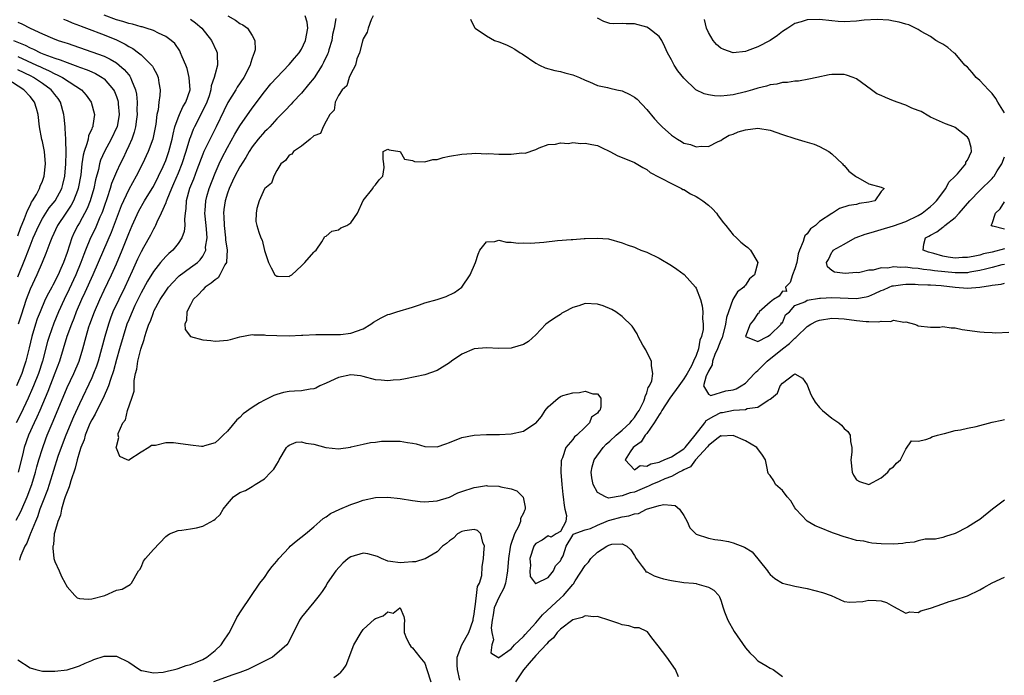
# Model space of a CAD drawing. Units: inches. Extents: x 2538000 to 2541000, y 1560000 to 1562817.
# Drawn here: x 2538233 to 2538393, y 1560774 to 1560880 of the extents above; entities that cross this region are included whole.
import ezdxf

# ---------------------------------------------------------------- set-up
doc = ezdxf.new("R2010")
doc.units = ezdxf.units.IN
doc.header["$MEASUREMENT"] = 0
doc.layers.add('LD25381560_2ft', color=124, linetype='Continuous')

msp = doc.modelspace()

# ---------------------------------------------------------------- linework, layer by layer
at = {"layer": 'LD25381560_2ft'}
for points, elevation in [([(2538233, 1560879.94), (2538233.67, 1560879.67), (2538235.03, 1560878.97), (2538237, 1560878.07), (2538238.62, 1560877.38), (2538239.57, 1560877), (2538240.66, 1560876.66), (2538241, 1560876.52), (2538245, 1560875.16), (2538247, 1560874.43), (2538247.97, 1560873.97), (2538249, 1560873.34), (2538249.46, 1560873), (2538250.29, 1560872.29), (2538251, 1560871.4), (2538251.19, 1560871.19), (2538251.31, 1560871), (2538251.45, 1560870.55), (2538252.11, 1560869), (2538252.27, 1560868.27), (2538252.36, 1560867), (2538252.34, 1560865.66), (2538252.35, 1560865), (2538252.24, 1560864.24), (2538252.11, 1560863), (2538251.89, 1560862.11), (2538251.49, 1560861), (2538251, 1560859.89), (2538250.58, 1560859), (2538250.08, 1560857.92), (2538249.62, 1560857), (2538249, 1560855.67), (2538248.22, 1560853.78), (2538247.99, 1560853), (2538247.49, 1560851.49), (2538247, 1560850.09), (2538246.73, 1560849.27), (2538246.63, 1560849), (2538246.33, 1560848.33), (2538245.79, 1560847), (2538245.55, 1560846.45), (2538244.82, 1560845), (2538243.99, 1560843), (2538243.71, 1560842.29), (2538243.26, 1560841), (2538242.43, 1560839), (2538241.33, 1560836.67), (2538240.51, 1560835), (2538239.61, 1560833), (2538238.84, 1560831.16), (2538238.08, 1560829), (2538237.83, 1560828.17), (2538237.02, 1560825), (2538236.36, 1560823), (2538235.56, 1560821), (2538235.4, 1560820.6), (2538234.7, 1560819), (2538233.51, 1560816.49), (2538232.73, 1560815)], 7832), ([(2538232.75, 1560799.25), (2538233.48, 1560800.52), (2538233.69, 1560801), (2538234.55, 1560803), (2538235.28, 1560805), (2538235.9, 1560807), (2538236.12, 1560807.88), (2538236.44, 1560809), (2538237, 1560810.85), (2538237.57, 1560812.43), (2538237.79, 1560813), (2538238.74, 1560815.26), (2538241, 1560820.74), (2538242.09, 1560823), (2538242.97, 1560825), (2538243.57, 1560827), (2538244.08, 1560829), (2538244.55, 1560830.55), (2538244.7, 1560831), (2538245.44, 1560833), (2538246.31, 1560835), (2538247, 1560836.49), (2538248.21, 1560839), (2538249, 1560840.8), (2538249.92, 1560843), (2538251, 1560845.7), (2538251.56, 1560847), (2538252.63, 1560849.37), (2538253.55, 1560851), (2538254.81, 1560853), (2538255, 1560853.33), (2538255.84, 1560855), (2538256.58, 1560856.58), (2538257, 1560857.55), (2538257.52, 1560859), (2538258.06, 1560861), (2538258.2, 1560861.8), (2538258.5, 1560863), (2538259, 1560864.47), (2538259.21, 1560865), (2538259.77, 1560866.23), (2538260.27, 1560867), (2538260.94, 1560869), (2538260.83, 1560871), (2538260.46, 1560872.46), (2538260.27, 1560873), (2538259.67, 1560874.32), (2538259.42, 1560875), (2538259.29, 1560875.29), (2538258.47, 1560876.47), (2538257.9, 1560877), (2538257, 1560877.65), (2538255.85, 1560878.15), (2538255, 1560878.58), (2538253.81, 1560879), (2538253.17, 1560879.17), (2538253, 1560879.2), (2538251.61, 1560879.61), (2538251, 1560879.72), (2538250.04, 1560880.04), (2538249, 1560880.33), (2538247, 1560881.06)], 7828), ([(2538240.43, 1560880.43), (2538241, 1560880.22), (2538241.84, 1560879.84), (2538243, 1560879.42), (2538243.3, 1560879.3), (2538244.16, 1560879), (2538247, 1560877.9), (2538249, 1560877.06), (2538250.4, 1560876.4), (2538251, 1560875.99), (2538251.67, 1560875.67), (2538252.58, 1560875), (2538253, 1560874.65), (2538254.72, 1560873), (2538254.84, 1560872.84), (2538255, 1560872.48), (2538255.54, 1560871.54), (2538255.76, 1560871), (2538255.86, 1560870.14), (2538256.08, 1560869), (2538256.04, 1560868.04), (2538255.87, 1560867), (2538255.75, 1560865.75), (2538255.57, 1560865), (2538255.41, 1560863.41), (2538254.93, 1560861), (2538254.16, 1560859), (2538253.23, 1560857), (2538252.23, 1560855), (2538251, 1560852.84), (2538250.14, 1560851), (2538249.8, 1560850.2), (2538248.15, 1560845.84), (2538246.89, 1560843), (2538246.05, 1560841), (2538245.17, 1560839), (2538243.88, 1560836.12), (2538243.36, 1560835), (2538242.5, 1560833), (2538242.09, 1560831.91), (2538241.7, 1560831), (2538240.97, 1560829), (2538239.78, 1560825), (2538239.03, 1560823.03), (2538237.89, 1560820.11), (2538236.58, 1560817), (2538236.1, 1560815.9), (2538235.66, 1560815), (2538234.76, 1560813), (2538234.07, 1560811), (2538233.79, 1560809.79), (2538233.08, 1560807)], 7830), ([(2538261, 1560880.43), (2538261.82, 1560879.82), (2538262.84, 1560879), (2538264.45, 1560877), (2538265.25, 1560875.25), (2538265.36, 1560875), (2538265.33, 1560874.67), (2538265.39, 1560873), (2538265, 1560871.6), (2538264.88, 1560871), (2538264.39, 1560869.61), (2538264.33, 1560869), (2538264.02, 1560868.02), (2538263.66, 1560867), (2538262.81, 1560865.19), (2538261.68, 1560863), (2538261.46, 1560862.54), (2538261, 1560861.36), (2538260.88, 1560861), (2538260.28, 1560859), (2538259.61, 1560857), (2538259, 1560855.45), (2538258.28, 1560853.72), (2538257.95, 1560853), (2538257.17, 1560851.17), (2538257.11, 1560851), (2538257.09, 1560850.91), (2538257, 1560850.69), (2538256.26, 1560849), (2538255.54, 1560847.54), (2538255.33, 1560847), (2538255.23, 1560846.78), (2538255, 1560846.41), (2538254.55, 1560845.45), (2538253.42, 1560843.42), (2538253, 1560842.7), (2538252.45, 1560841.55), (2538251.57, 1560839.57), (2538250.38, 1560837), (2538249.4, 1560835), (2538248.45, 1560833), (2538248.05, 1560831.95), (2538247.7, 1560831), (2538247.12, 1560829), (2538246.61, 1560827), (2538246.05, 1560825), (2538245.79, 1560824.21), (2538245.31, 1560823), (2538245, 1560822.29), (2538243, 1560818.07), (2538242.04, 1560815.96), (2538240.79, 1560813), (2538240.03, 1560811), (2538239.53, 1560809.53), (2538238.11, 1560805), (2538237.83, 1560804.17), (2538237, 1560802.07), (2538236.6, 1560801), (2538236.21, 1560799.79), (2538235.86, 1560799), (2538235.07, 1560797.07), (2538235.04, 1560796.96), (2538234.48, 1560795.52), (2538234.18, 1560795), (2538233.51, 1560793.51), (2538233.34, 1560793), (2538233.28, 1560792.72)], 7826), ([(2538267.08, 1560881), (2538268.29, 1560880.29), (2538269, 1560879.74), (2538269.52, 1560879.52), (2538270.26, 1560879), (2538271, 1560877.79), (2538271.45, 1560877), (2538271.48, 1560875.48), (2538271.33, 1560875), (2538271, 1560874.11), (2538270.74, 1560873.26), (2538270.7, 1560873), (2538269.66, 1560871), (2538268.61, 1560869.4), (2538268.38, 1560869), (2538267.07, 1560866.92), (2538266.4, 1560865.6), (2538265.17, 1560863), (2538263.2, 1560859), (2538263, 1560858.55), (2538262.03, 1560856.03), (2538261.48, 1560854.52), (2538260.87, 1560853), (2538260.33, 1560851), (2538260.27, 1560849.73), (2538260.14, 1560849), (2538260.04, 1560848.04), (2538260.1, 1560847), (2538259.98, 1560846.01), (2538259.64, 1560845), (2538259, 1560844.06), (2538258.14, 1560843), (2538257.53, 1560842.47), (2538257, 1560841.94), (2538256.18, 1560841), (2538255, 1560839.56), (2538254.03, 1560837.97), (2538253, 1560836.07), (2538252, 1560834), (2538251.54, 1560833), (2538251.39, 1560832.61), (2538251, 1560831.7), (2538250.72, 1560831), (2538250.08, 1560829), (2538249.5, 1560827), (2538249, 1560825.28), (2538248.54, 1560823.46), (2538248.03, 1560822.03), (2538247.74, 1560821), (2538246.84, 1560819), (2538245.82, 1560817), (2538245.57, 1560816.43), (2538245, 1560815.47), (2538244.77, 1560815), (2538244.6, 1560814.6), (2538243.96, 1560813), (2538243.76, 1560812.24), (2538243.23, 1560811), (2538243, 1560810.3), (2538242.63, 1560809), (2538242.32, 1560807.68), (2538241.61, 1560805.61), (2538241.45, 1560805), (2538241.37, 1560804.63), (2538241, 1560803.84), (2538240.72, 1560803), (2538240.53, 1560802.53), (2538240.09, 1560801), (2538239.95, 1560800.05), (2538239.48, 1560799), (2538239, 1560797.32), (2538238.93, 1560797), (2538238.78, 1560795.22), (2538238.71, 1560795), (2538238.69, 1560794.69), (2538238.88, 1560793), (2538239, 1560792.55), (2538239.72, 1560791), (2538240.09, 1560790.09), (2538240.72, 1560789), (2538240.78, 1560788.78), (2538241, 1560788.4), (2538242.24, 1560787), (2538242.64, 1560786.64), (2538243, 1560786.51), (2538244.4, 1560786.4), (2538245, 1560786.46), (2538247.11, 1560787), (2538249, 1560787.88), (2538249.95, 1560788.05), (2538251.22, 1560788.78), (2538251.47, 1560789), (2538252.61, 1560791), (2538252.79, 1560791.21), (2538253, 1560791.6), (2538253.4, 1560792.6), (2538253.7, 1560793), (2538255, 1560794.46), (2538257, 1560796.58), (2538257.24, 1560796.76), (2538257.64, 1560797), (2538259, 1560797.58), (2538259.6, 1560797.6), (2538261, 1560797.84), (2538262.01, 1560798.01), (2538263, 1560798.25), (2538264.78, 1560799.22), (2538265, 1560799.38), (2538265.84, 1560800.16), (2538266.3, 1560801), (2538267, 1560801.86), (2538268.01, 1560803), (2538269, 1560803.7), (2538269.95, 1560804.05), (2538271, 1560804.71), (2538271.51, 1560805), (2538273, 1560805.91), (2538274.07, 1560807), (2538274.51, 1560807.49), (2538275, 1560808.32), (2538275.27, 1560808.73), (2538275.39, 1560809), (2538276.59, 1560811), (2538276.78, 1560811.22), (2538277, 1560811.38), (2538278.15, 1560811.85), (2538279, 1560811.95), (2538279.73, 1560811.73), (2538281, 1560811.55), (2538282.99, 1560810.99), (2538285, 1560810.78), (2538286.96, 1560811.04), (2538287.09, 1560811.09), (2538289, 1560811.57), (2538290.19, 1560811.81), (2538291, 1560811.88), (2538291.99, 1560812.01), (2538293, 1560812.03), (2538295, 1560812.03), (2538296.2, 1560811.8), (2538297, 1560811.7), (2538297.59, 1560811.59), (2538299, 1560811.17), (2538301, 1560811.11), (2538302.41, 1560811.59), (2538303, 1560811.81), (2538305, 1560812.62), (2538307, 1560813), (2538309, 1560813.09), (2538311.13, 1560813.13), (2538313, 1560813.24), (2538315, 1560813.67), (2538316.87, 1560814.87), (2538317, 1560814.94), (2538317.96, 1560816.04), (2538318.51, 1560817), (2538319, 1560817.58), (2538320.62, 1560819), (2538321, 1560819.26), (2538321.41, 1560819.41), (2538323, 1560819.89), (2538324.1, 1560819.9), (2538325, 1560820.12), (2538326.28, 1560819.72), (2538327, 1560819.71), (2538327.54, 1560819), (2538327.56, 1560817.56), (2538327.37, 1560817), (2538327.16, 1560816.84), (2538327, 1560816.57), (2538326.05, 1560815.95), (2538325.73, 1560815), (2538325, 1560814.32), (2538323.66, 1560813), (2538323.27, 1560812.73), (2538323, 1560812.32), (2538321.87, 1560811), (2538321.35, 1560809.35), (2538321.17, 1560809), (2538321.15, 1560808.85), (2538321.07, 1560807), (2538321.21, 1560805), (2538321.39, 1560803.39), (2538321.45, 1560803), (2538321.6, 1560801.6), (2538321.72, 1560801), (2538322, 1560800), (2538321.89, 1560799), (2538321, 1560797.38), (2538320.32, 1560797), (2538319.53, 1560796.47), (2538319, 1560796.68), (2538318.03, 1560795.97), (2538317, 1560795.44), (2538316.8, 1560795.2), (2538316.69, 1560795), (2538316.03, 1560793), (2538316.13, 1560791.87), (2538316.07, 1560791), (2538316.09, 1560790.09), (2538316.91, 1560789), (2538317, 1560788.92), (2538317.04, 1560788.96), (2538317.14, 1560789), (2538319, 1560789.93), (2538319.87, 1560791), (2538320.2, 1560791.8), (2538321, 1560792.64), (2538321.12, 1560792.88), (2538321.47, 1560793.47), (2538321.92, 1560795), (2538323, 1560796.81), (2538323.06, 1560796.94), (2538325, 1560797.64), (2538325.86, 1560797.86), (2538327, 1560798.43), (2538328.4, 1560799), (2538328.81, 1560799.19), (2538329, 1560799.21), (2538331, 1560799.79), (2538332.08, 1560799.92), (2538333, 1560800.27), (2538333.68, 1560800.32), (2538334.98, 1560801), (2538337, 1560801.61), (2538337.78, 1560801.78), (2538339, 1560801.68), (2538339.6, 1560801.6), (2538340.31, 1560801), (2538341, 1560799.98), (2538341.56, 1560799), (2538342.01, 1560798.01), (2538343, 1560796.98), (2538345, 1560796.29), (2538346.07, 1560796.07), (2538347, 1560796), (2538348.24, 1560795.75), (2538349, 1560795.58), (2538350.83, 1560794.83), (2538352.08, 1560794.08), (2538354.6, 1560791), (2538354.75, 1560790.75), (2538355, 1560790.41), (2538355.79, 1560789.79), (2538357, 1560789.02), (2538359, 1560788.54), (2538361, 1560788.15), (2538363.48, 1560787.48), (2538364.89, 1560787), (2538367, 1560786.04), (2538367.91, 1560785.91), (2538370.07, 1560786.07), (2538371, 1560786.26), (2538372.22, 1560786.22), (2538373, 1560786.14), (2538373.9, 1560785.9), (2538375, 1560785.26), (2538377, 1560784.14), (2538377.65, 1560784.35), (2538379, 1560784.27), (2538379.46, 1560784.54), (2538381, 1560784.98), (2538383, 1560785.69), (2538384.02, 1560786.02), (2538385, 1560786.29), (2538387, 1560786.97), (2538389, 1560787.92), (2538389.68, 1560788.32), (2538391, 1560789.05), (2538393, 1560789.99)], 7824), ([(2538393, 1560802.46), (2538391.05, 1560801), (2538389, 1560799.36), (2538388.48, 1560799), (2538387, 1560798.1), (2538385, 1560797.06), (2538383.43, 1560796.57), (2538383, 1560796.44), (2538381.83, 1560796.17), (2538380.15, 1560796.15), (2538379, 1560795.86), (2538378.36, 1560795.64), (2538377, 1560795.54), (2538376.54, 1560795.46), (2538375, 1560795.36), (2538373, 1560795.38), (2538371.49, 1560795.49), (2538371, 1560795.59), (2538370.19, 1560795.81), (2538369, 1560795.95), (2538367.62, 1560796.38), (2538367, 1560796.5), (2538365.62, 1560797), (2538365.15, 1560797.15), (2538363, 1560798.02), (2538362.33, 1560798.33), (2538361, 1560799.08), (2538359.18, 1560801), (2538359, 1560801.23), (2538358.37, 1560802.37), (2538357.8, 1560803), (2538357, 1560804.06), (2538355.89, 1560805), (2538355.59, 1560805.59), (2538355, 1560806.48), (2538354.76, 1560806.76), (2538354.66, 1560807), (2538354.59, 1560807.41), (2538354.25, 1560809), (2538353.77, 1560809.77), (2538352.86, 1560811), (2538351, 1560812.11), (2538349, 1560812.97), (2538347.13, 1560812.87), (2538347, 1560812.88), (2538346.6, 1560812.6), (2538345, 1560811.35), (2538344.87, 1560811.13), (2538342.89, 1560809), (2538342.11, 1560807.89), (2538341, 1560807.41), (2538340.76, 1560807.24), (2538340.25, 1560807), (2538339, 1560806.33), (2538337.92, 1560805.92), (2538337, 1560805.5), (2538335.85, 1560805), (2538335.28, 1560804.72), (2538335, 1560804.62), (2538333.86, 1560804.14), (2538333, 1560803.79), (2538332.34, 1560803.66), (2538331, 1560803.15), (2538328.82, 1560802.82), (2538328.31, 1560803), (2538327, 1560803.72), (2538326.3, 1560805), (2538326.09, 1560806.09), (2538325.99, 1560807), (2538326.15, 1560807.85), (2538326.47, 1560809), (2538327.91, 1560811), (2538328.43, 1560811.57), (2538329, 1560812.06), (2538330.04, 1560813), (2538331, 1560813.82), (2538332.3, 1560815), (2538332.59, 1560815.41), (2538333, 1560815.89), (2538333.43, 1560816.57), (2538333.75, 1560817), (2538334.53, 1560818.53), (2538334.72, 1560819), (2538334.74, 1560819.26), (2538335, 1560819.85), (2538335.25, 1560820.75), (2538335.47, 1560821), (2538335.82, 1560821.82), (2538336, 1560823), (2538335.77, 1560824.23), (2538335.76, 1560825), (2538335, 1560826.48), (2538334.84, 1560826.84), (2538334.38, 1560827.62), (2538333.61, 1560829), (2538333.43, 1560829.43), (2538332.66, 1560830.66), (2538331, 1560832.26), (2538329.97, 1560833), (2538329.36, 1560833.36), (2538327.96, 1560833.96), (2538327, 1560834.25), (2538325, 1560834.34), (2538323.97, 1560833.97), (2538323, 1560833.69), (2538321.67, 1560833), (2538321.24, 1560832.76), (2538321, 1560832.58), (2538320.02, 1560831.98), (2538319, 1560831.27), (2538318.66, 1560831), (2538317, 1560829.28), (2538315.83, 1560828.17), (2538315, 1560827.69), (2538313.16, 1560827.16), (2538313, 1560827.1), (2538311, 1560827.06), (2538309, 1560827.18), (2538307, 1560826.99), (2538305, 1560826.12), (2538303.36, 1560825), (2538303, 1560824.74), (2538301, 1560823.5), (2538299, 1560822.8), (2538295.86, 1560822.14), (2538295, 1560821.99), (2538293.9, 1560821.9), (2538293, 1560821.79), (2538291.92, 1560821.92), (2538291, 1560822), (2538289, 1560822.53), (2538288.6, 1560822.6), (2538287, 1560822.79), (2538285, 1560822.36), (2538283, 1560821.44), (2538281.99, 1560821), (2538281.37, 1560820.63), (2538281, 1560820.49), (2538280.44, 1560820.44), (2538279, 1560820.18), (2538277.88, 1560820.12), (2538277, 1560820.09), (2538276.1, 1560819.9), (2538275, 1560819.62), (2538274.56, 1560819.44), (2538273.66, 1560819), (2538273, 1560818.7), (2538272.22, 1560818.22), (2538271, 1560817.51), (2538269.55, 1560816.45), (2538269, 1560815.89), (2538268.51, 1560815.49), (2538267, 1560813.67), (2538266.34, 1560813), (2538265.66, 1560812.34), (2538265, 1560811.75), (2538263.3, 1560811.3), (2538263, 1560811.19), (2538262.81, 1560811.19), (2538261, 1560811.38), (2538259, 1560811.67), (2538258.25, 1560811.75), (2538257, 1560811.74), (2538255.33, 1560811.33), (2538254.67, 1560811.33), (2538254.26, 1560811), (2538253, 1560810.24), (2538251.04, 1560808.96), (2538251, 1560808.92), (2538250.73, 1560809), (2538249.56, 1560809.56), (2538249, 1560810.9), (2538248.99, 1560810.99), (2538249, 1560811.16), (2538249.38, 1560812.62), (2538249.28, 1560813), (2538249.3, 1560813.3), (2538250.05, 1560815), (2538250.5, 1560815.5), (2538250.81, 1560817), (2538251.52, 1560819), (2538251.88, 1560820.12), (2538251.86, 1560821), (2538251.89, 1560821.89), (2538252.12, 1560823), (2538252.32, 1560823.68), (2538252.5, 1560825), (2538252.97, 1560826.97), (2538253.51, 1560828.49), (2538253.61, 1560829), (2538253.88, 1560829.88), (2538254.28, 1560831), (2538254.51, 1560831.49), (2538255, 1560832.9), (2538255.09, 1560833.09), (2538256.12, 1560835), (2538257, 1560836.37), (2538257.47, 1560837), (2538258.19, 1560837.81), (2538259, 1560838.66), (2538259.18, 1560838.82), (2538261, 1560840.2), (2538262.13, 1560841), (2538262.6, 1560841.4), (2538263, 1560842), (2538263.49, 1560843), (2538263.47, 1560843.47), (2538263.7, 1560845), (2538263.63, 1560846.37), (2538263.56, 1560847), (2538263.37, 1560849), (2538263.41, 1560849.41), (2538263.48, 1560851), (2538263.69, 1560851.69), (2538264.04, 1560853), (2538265, 1560855.49), (2538265.65, 1560857), (2538266.09, 1560857.91), (2538267, 1560859.66), (2538268.19, 1560861.81), (2538269, 1560863.17), (2538271, 1560866.02), (2538273, 1560868.65), (2538274.07, 1560869.93), (2538275, 1560871), (2538277, 1560873.09), (2538277.9, 1560874.1), (2538278.65, 1560875), (2538279, 1560875.55), (2538279.69, 1560877), (2538280.04, 1560879), (2538279.95, 1560879.95), (2538279.61, 1560881)], 7822), ([(2538284.56, 1560880.56), (2538284.29, 1560879), (2538284.07, 1560877.93), (2538283.92, 1560877), (2538283.45, 1560875.45), (2538283.33, 1560875), (2538283.24, 1560874.76), (2538282.6, 1560873.4), (2538282.37, 1560873), (2538281.05, 1560870.95), (2538280.17, 1560869.83), (2538279, 1560868.43), (2538277.63, 1560867), (2538277.33, 1560866.67), (2538276.36, 1560865.64), (2538275, 1560864.26), (2538273.86, 1560863), (2538273.44, 1560862.56), (2538273, 1560862.15), (2538272.01, 1560861), (2538271, 1560859.73), (2538270.52, 1560859), (2538269.97, 1560858.03), (2538269, 1560856.48), (2538268.22, 1560855), (2538267.84, 1560854.16), (2538267.27, 1560853), (2538267, 1560852.25), (2538266.62, 1560851), (2538266.44, 1560849.56), (2538266.38, 1560849), (2538266.43, 1560848.43), (2538266.46, 1560847), (2538266.68, 1560845), (2538266.69, 1560844.69), (2538266.94, 1560843), (2538266.88, 1560841.12), (2538266.85, 1560841), (2538266.59, 1560840.59), (2538265.77, 1560839), (2538265.49, 1560838.51), (2538265, 1560838.17), (2538264.37, 1560837.63), (2538263.42, 1560837), (2538263, 1560836.56), (2538262.26, 1560835.74), (2538261.47, 1560835), (2538261, 1560834.11), (2538260.44, 1560833), (2538260.39, 1560831.61), (2538260.11, 1560831), (2538260.13, 1560830.13), (2538261.02, 1560829.02), (2538263, 1560828.46), (2538264.34, 1560828.34), (2538265, 1560828.26), (2538265.73, 1560828.27), (2538267, 1560828.42), (2538267.48, 1560828.52), (2538269.03, 1560828.97), (2538271, 1560829.31), (2538271.28, 1560829.28), (2538273, 1560829.28), (2538273.24, 1560829.24), (2538275, 1560829.14), (2538277, 1560829.09), (2538279, 1560829.19), (2538279.23, 1560829.23), (2538281.34, 1560829.34), (2538283, 1560829.35), (2538283.32, 1560829.32), (2538285.33, 1560829.33), (2538287, 1560829.52), (2538289, 1560830.23), (2538290.26, 1560831), (2538290.67, 1560831.33), (2538291.95, 1560832.05), (2538293, 1560832.54), (2538293.36, 1560832.64), (2538294.49, 1560833), (2538297, 1560833.77), (2538298.14, 1560834.14), (2538299, 1560834.45), (2538301.01, 1560835), (2538302.5, 1560835.5), (2538303.85, 1560836.15), (2538305, 1560837), (2538306.35, 1560839), (2538307.26, 1560841), (2538307.66, 1560842.34), (2538307.92, 1560843), (2538309, 1560844.35), (2538310.39, 1560844.39), (2538311, 1560844.6), (2538312.27, 1560844.27), (2538313, 1560844.28), (2538314.14, 1560844.14), (2538315, 1560844.16), (2538316.14, 1560844.14), (2538318.3, 1560844.3), (2538320.54, 1560844.54), (2538322.73, 1560844.73), (2538323, 1560844.73), (2538324.87, 1560844.87), (2538325, 1560844.86), (2538326.95, 1560844.95), (2538328.81, 1560844.82), (2538331, 1560844.2), (2538331.85, 1560843.85), (2538333, 1560843.49), (2538333.32, 1560843.32), (2538334.05, 1560843), (2538335, 1560842.67), (2538337, 1560841.69), (2538339, 1560840.5), (2538339.9, 1560839.9), (2538341.06, 1560839.06), (2538342.9, 1560837), (2538343, 1560836.84), (2538343.72, 1560835), (2538343.97, 1560833.97), (2538344.09, 1560833), (2538344.07, 1560831.93), (2538344.17, 1560831), (2538344.16, 1560830.16), (2538343.89, 1560829), (2538343.59, 1560828.41), (2538343.37, 1560827), (2538343, 1560825.94), (2538342.6, 1560825), (2538342.25, 1560824.25), (2538341.56, 1560823), (2538341, 1560822.16), (2538340.18, 1560821), (2538338.73, 1560819), (2538337.43, 1560817), (2538337.3, 1560816.7), (2538337, 1560816.28), (2538336.21, 1560815), (2538335, 1560813.27), (2538334.76, 1560813), (2538334.09, 1560811.91), (2538333, 1560811.17), (2538332.81, 1560811), (2538332.29, 1560810.29), (2538331.5, 1560809), (2538333, 1560807.41), (2538333.93, 1560808.07), (2538335, 1560807.96), (2538335.65, 1560808.35), (2538337, 1560808.65), (2538337.24, 1560808.76), (2538337.85, 1560809), (2538339, 1560809.51), (2538341, 1560810.79), (2538341.22, 1560811), (2538342.84, 1560813), (2538344.41, 1560815), (2538344.64, 1560815.36), (2538345.89, 1560816.11), (2538347, 1560816.66), (2538347.3, 1560816.7), (2538349.08, 1560817.08), (2538351, 1560817.18), (2538351.31, 1560817.31), (2538353, 1560817.55), (2538354.7, 1560818.7), (2538355, 1560818.83), (2538355.24, 1560819), (2538356.19, 1560819.81), (2538356.66, 1560821), (2538357, 1560821.45), (2538358.84, 1560822.84), (2538359, 1560822.93), (2538360.25, 1560822.25), (2538361, 1560821.18), (2538361.09, 1560821), (2538361.6, 1560819.6), (2538361.92, 1560819), (2538362.33, 1560818.33), (2538363, 1560817.49), (2538363.49, 1560817), (2538365, 1560815.76), (2538366.13, 1560815), (2538366.61, 1560814.61), (2538367, 1560814.07), (2538367.62, 1560813.62), (2538367.98, 1560813), (2538368.04, 1560811.96), (2538368.25, 1560811), (2538368.24, 1560810.24), (2538368.11, 1560809), (2538368.29, 1560807), (2538368.54, 1560806.54), (2538369, 1560805.79), (2538369.51, 1560805.51), (2538371, 1560805.03), (2538373, 1560806.08), (2538374.1, 1560807), (2538374.47, 1560807.53), (2538375, 1560807.87), (2538375.52, 1560808.48), (2538376.16, 1560809), (2538377, 1560810.76), (2538377.91, 1560812.1), (2538379, 1560812.05), (2538380.28, 1560812.28), (2538381, 1560812.6), (2538381.25, 1560812.75), (2538382.16, 1560813), (2538383, 1560813.22), (2538383.28, 1560813.28), (2538385, 1560813.74), (2538385.86, 1560813.86), (2538387, 1560814.12), (2538388.41, 1560814.41), (2538391, 1560815.11), (2538392.57, 1560815.43), (2538393, 1560815.55)], 7820), ([(2538290.65, 1560881), (2538290.33, 1560880.33), (2538289.85, 1560879), (2538289.67, 1560878.33), (2538289, 1560877.23), (2538288.89, 1560876.89), (2538288.4, 1560875), (2538287.98, 1560873.98), (2538287.76, 1560873), (2538287, 1560871.59), (2538286.75, 1560871), (2538286.36, 1560869.64), (2538285.63, 1560869), (2538285, 1560868.05), (2538284.46, 1560867), (2538284.33, 1560865.67), (2538283.59, 1560865), (2538283, 1560863.91), (2538282.53, 1560863), (2538282.09, 1560861.91), (2538281, 1560861.54), (2538280.43, 1560861), (2538279, 1560859.86), (2538277.7, 1560859), (2538277.44, 1560858.56), (2538277, 1560858.41), (2538276.45, 1560857.55), (2538275.69, 1560857), (2538275, 1560855.9), (2538274.54, 1560855), (2538274.17, 1560853.83), (2538273.07, 1560853), (2538273, 1560852.91), (2538272.15, 1560851), (2538271.75, 1560849.75), (2538271.65, 1560849), (2538271.64, 1560847.64), (2538271.75, 1560847), (2538272.1, 1560845.9), (2538272.43, 1560845), (2538272.63, 1560844.63), (2538273, 1560842.93), (2538273.69, 1560841), (2538274.11, 1560840.11), (2538274.69, 1560839), (2538275, 1560838.78), (2538275.21, 1560838.79), (2538277, 1560838.7), (2538277.15, 1560838.85), (2538277.43, 1560839), (2538279, 1560840.45), (2538279.57, 1560841), (2538281, 1560842.65), (2538281.16, 1560842.84), (2538281.39, 1560843), (2538282.34, 1560844.34), (2538282.81, 1560845.19), (2538283, 1560845.27), (2538283.95, 1560846.05), (2538285, 1560846.31), (2538285.4, 1560846.6), (2538286.36, 1560847), (2538287, 1560847.41), (2538288.11, 1560849), (2538289, 1560851.02), (2538290.58, 1560853), (2538290.72, 1560853.28), (2538291, 1560853.57), (2538291.6, 1560854.4), (2538292.21, 1560855), (2538292.4, 1560856.4), (2538292.39, 1560857), (2538292.26, 1560857.74), (2538292.28, 1560859), (2538293, 1560859.39), (2538293.23, 1560859.23), (2538294.95, 1560859), (2538295, 1560858.98), (2538295.72, 1560857.72), (2538297, 1560857.54), (2538297.35, 1560857.35), (2538299, 1560857.31), (2538300.32, 1560857.68), (2538301, 1560857.69), (2538301.99, 1560858.01), (2538303, 1560858.23), (2538305, 1560858.58), (2538306.64, 1560858.64), (2538307.3, 1560858.7), (2538309, 1560858.6), (2538309.36, 1560858.64), (2538311, 1560858.54), (2538311.44, 1560858.56), (2538313, 1560858.55), (2538314.75, 1560858.75), (2538315.28, 1560858.72), (2538317, 1560859.31), (2538317.56, 1560859.56), (2538319, 1560860.1), (2538320.19, 1560860.19), (2538321, 1560860.39), (2538322.29, 1560860.29), (2538323, 1560860.42), (2538324.3, 1560860.3), (2538325, 1560860.36), (2538326.12, 1560860.12), (2538327, 1560859.95), (2538327.66, 1560859.66), (2538329, 1560858.99), (2538330.29, 1560858.29), (2538332.66, 1560857.34), (2538333, 1560857.19), (2538334.37, 1560856.37), (2538335, 1560856.07), (2538335.58, 1560855.58), (2538337, 1560854.82), (2538337.32, 1560854.68), (2538339, 1560853.79), (2538340.62, 1560853), (2538340.85, 1560852.85), (2538341, 1560852.8), (2538342.11, 1560852.11), (2538343, 1560851.7), (2538343.44, 1560851.44), (2538344.1, 1560851), (2538345, 1560850.27), (2538345.68, 1560849.68), (2538346.32, 1560849), (2538346.56, 1560848.56), (2538347.43, 1560847.43), (2538347.81, 1560847), (2538349, 1560845.48), (2538349.54, 1560845), (2538350.28, 1560844.28), (2538351, 1560843.69), (2538351.4, 1560843.4), (2538351.84, 1560843), (2538353, 1560841), (2538352.45, 1560839), (2538351.68, 1560838.32), (2538351, 1560837.31), (2538350.84, 1560837.16), (2538350.76, 1560837), (2538349.74, 1560836.26), (2538348.98, 1560835.02), (2538348.97, 1560834.97), (2538348.24, 1560833), (2538347.94, 1560832.06), (2538347.8, 1560831), (2538347.21, 1560828.79), (2538347, 1560828.38), (2538346.46, 1560827), (2538346.07, 1560826.07), (2538345.67, 1560825), (2538345.61, 1560824.39), (2538345, 1560823.37), (2538344.9, 1560823.1), (2538344.64, 1560822.64), (2538344.2, 1560821), (2538345, 1560819.66), (2538345.42, 1560819.42), (2538347.83, 1560820.17), (2538349, 1560820.37), (2538349.5, 1560820.5), (2538350.33, 1560821), (2538351, 1560821.44), (2538352.47, 1560823), (2538352.72, 1560823.28), (2538353, 1560823.5), (2538353.77, 1560824.23), (2538354.52, 1560825), (2538357, 1560827), (2538358.16, 1560827.84), (2538359, 1560828.74), (2538359.18, 1560828.82), (2538359.34, 1560829), (2538361, 1560830.63), (2538361.59, 1560831), (2538362.53, 1560831.47), (2538363, 1560831.66), (2538365, 1560831.95), (2538366.1, 1560831.9), (2538367, 1560831.84), (2538369, 1560831.6), (2538370.56, 1560831.44), (2538371, 1560831.45), (2538372.62, 1560831.38), (2538373, 1560831.51), (2538374.58, 1560831.42), (2538375, 1560831.62), (2538376.69, 1560831.31), (2538377, 1560831.35), (2538378.42, 1560831), (2538378.85, 1560830.85), (2538379, 1560830.75), (2538381, 1560830.49), (2538382.52, 1560830.52), (2538383, 1560830.6), (2538384.38, 1560830.38), (2538385, 1560830.41), (2538386.14, 1560830.14), (2538389, 1560829.78), (2538389.72, 1560829.72), (2538391, 1560829.65), (2538391.59, 1560829.59), (2538393.7, 1560829.7)], 7818), ([(2538306.45, 1560880.45), (2538307.08, 1560879.08), (2538307.17, 1560879), (2538309, 1560877.74), (2538310.3, 1560877), (2538311, 1560876.78), (2538312.27, 1560876.28), (2538313, 1560875.92), (2538313.59, 1560875.59), (2538314.5, 1560875), (2538314.82, 1560874.82), (2538317, 1560873.32), (2538317.59, 1560873), (2538318.55, 1560872.55), (2538320.09, 1560872.09), (2538321, 1560871.94), (2538321.73, 1560871.73), (2538323, 1560871.44), (2538324.09, 1560871), (2538325, 1560870.57), (2538325.74, 1560870.26), (2538327, 1560869.68), (2538328.62, 1560869.38), (2538329, 1560869.27), (2538330.15, 1560869), (2538331, 1560868.84), (2538332.24, 1560868.24), (2538333, 1560867.8), (2538333.45, 1560867.45), (2538335, 1560865.8), (2538336.28, 1560864.28), (2538337, 1560863.48), (2538337.48, 1560863), (2538339, 1560861.63), (2538340, 1560861), (2538340.63, 1560860.63), (2538341, 1560860.36), (2538342.12, 1560860.12), (2538343, 1560859.72), (2538343.84, 1560859.84), (2538345, 1560859.77), (2538346.58, 1560860.58), (2538347, 1560860.77), (2538347.27, 1560861), (2538348.38, 1560861.62), (2538349, 1560861.82), (2538349.83, 1560862.17), (2538351, 1560862.51), (2538353, 1560862.75), (2538355, 1560862.44), (2538357, 1560861.75), (2538359, 1560861.1), (2538360.63, 1560860.63), (2538361, 1560860.49), (2538362.17, 1560860.17), (2538363, 1560859.79), (2538364.52, 1560859), (2538365, 1560858.63), (2538366.74, 1560857), (2538366.85, 1560856.85), (2538367, 1560856.7), (2538367.79, 1560855.79), (2538368.87, 1560855), (2538369, 1560854.87), (2538369.24, 1560854.76), (2538371, 1560853.76), (2538373, 1560853.18), (2538373.48, 1560853), (2538373, 1560852.52), (2538372, 1560851), (2538371, 1560850.77), (2538369.45, 1560850.55), (2538369, 1560850.41), (2538367.76, 1560850.24), (2538366.25, 1560849.75), (2538365.12, 1560849), (2538365, 1560848.96), (2538363, 1560847.63), (2538362.39, 1560847), (2538361.57, 1560846.43), (2538361, 1560845.65), (2538360.66, 1560845.34), (2538360.55, 1560845), (2538360.39, 1560844.39), (2538359.75, 1560843), (2538359.58, 1560842.42), (2538359.32, 1560841), (2538359, 1560839.96), (2538358.63, 1560839), (2538358.25, 1560837.75), (2538357.51, 1560837), (2538357.69, 1560836.31), (2538357, 1560836.34), (2538356.48, 1560835.52), (2538355.58, 1560835), (2538355, 1560834.57), (2538353.22, 1560833), (2538353.2, 1560832.8), (2538353, 1560832.74), (2538352.34, 1560831.66), (2538351.79, 1560831), (2538351.01, 1560829.01), (2538351.02, 1560829), (2538353, 1560828.19), (2538354.56, 1560829), (2538355, 1560829.26), (2538356.82, 1560831), (2538356.79, 1560831.21), (2538357, 1560831.24), (2538357.51, 1560832.49), (2538358.13, 1560833), (2538359, 1560834.01), (2538360.62, 1560834.62), (2538361, 1560834.88), (2538363, 1560835.2), (2538363.19, 1560835.19), (2538365, 1560835.31), (2538369, 1560835.14), (2538370.58, 1560835.42), (2538371, 1560835.53), (2538371.99, 1560835.99), (2538373, 1560836.43), (2538373.41, 1560836.59), (2538374.3, 1560837), (2538374.81, 1560837.19), (2538375, 1560837.23), (2538376.55, 1560837.45), (2538377, 1560837.48), (2538378.53, 1560837.47), (2538379, 1560837.44), (2538380.61, 1560837.39), (2538381, 1560837.35), (2538382.75, 1560837.25), (2538385, 1560837.01), (2538387, 1560836.82), (2538388.99, 1560837.01), (2538390.75, 1560837.25), (2538391, 1560837.33), (2538392.5, 1560837.5), (2538393, 1560837.64)], 7816), ([(2538393, 1560840.68), (2538392.6, 1560840.6), (2538391, 1560840.18), (2538389.93, 1560839.93), (2538389, 1560839.68), (2538387.42, 1560839.42), (2538387, 1560839.34), (2538385.34, 1560839.34), (2538385, 1560839.33), (2538381.66, 1560839.66), (2538381, 1560839.76), (2538379.86, 1560839.86), (2538379, 1560840.01), (2538378.06, 1560840.06), (2538377, 1560840.23), (2538376.18, 1560840.18), (2538375, 1560840.28), (2538374.1, 1560840.1), (2538373, 1560840.11), (2538371.74, 1560839.74), (2538371, 1560839.74), (2538369.32, 1560839.32), (2538369, 1560839.35), (2538367.2, 1560839.2), (2538365.44, 1560839.44), (2538365, 1560839.69), (2538364.31, 1560840.31), (2538364.16, 1560841), (2538364.5, 1560841.5), (2538365, 1560842.67), (2538365.19, 1560842.81), (2538365.25, 1560843), (2538367, 1560843.94), (2538368.78, 1560845), (2538368.94, 1560845.06), (2538370.41, 1560845.59), (2538371, 1560845.75), (2538371.96, 1560846.04), (2538373, 1560846.33), (2538375, 1560846.92), (2538377, 1560847.63), (2538379, 1560848.62), (2538379.64, 1560849), (2538381, 1560850.07), (2538381.51, 1560850.49), (2538382, 1560851), (2538383.49, 1560853), (2538384, 1560854), (2538385.04, 1560855), (2538385.37, 1560855.37), (2538386.73, 1560857), (2538386.75, 1560857.25), (2538387, 1560857.59), (2538387.66, 1560859), (2538387.62, 1560859.62), (2538387.22, 1560861), (2538387, 1560861.29), (2538385, 1560862.9), (2538384.79, 1560863), (2538383.47, 1560863.47), (2538381, 1560864.54), (2538380.74, 1560864.74), (2538379.48, 1560865.48), (2538379, 1560865.64), (2538377.97, 1560866.03), (2538377, 1560866.51), (2538375.61, 1560867), (2538375.17, 1560867.17), (2538375, 1560867.22), (2538373.72, 1560867.72), (2538373, 1560868.05), (2538372.33, 1560868.33), (2538371.45, 1560869), (2538369, 1560870.76), (2538368.46, 1560871), (2538367.37, 1560871.37), (2538367, 1560871.46), (2538365.45, 1560871.45), (2538365, 1560871.48), (2538364.57, 1560871.43), (2538362.58, 1560871), (2538361.31, 1560870.69), (2538359.6, 1560870.4), (2538359, 1560870.38), (2538357.84, 1560870.16), (2538357, 1560870.15), (2538356.09, 1560869.91), (2538355, 1560869.79), (2538354.41, 1560869.59), (2538353, 1560869.27), (2538352.15, 1560869), (2538351, 1560868.66), (2538349, 1560868.17), (2538348.05, 1560868.05), (2538347, 1560867.97), (2538346, 1560868.01), (2538345, 1560868.18), (2538344.32, 1560868.32), (2538342.97, 1560868.97), (2538341, 1560870.86), (2538340.06, 1560872.06), (2538339.44, 1560873), (2538339, 1560873.87), (2538338.36, 1560875), (2538337.94, 1560875.94), (2538337.43, 1560877), (2538337, 1560877.6), (2538335.31, 1560879), (2538335, 1560879.16), (2538333, 1560879.66), (2538331.66, 1560879.66), (2538331, 1560879.72), (2538329.67, 1560879.67), (2538329, 1560879.76), (2538328.04, 1560880.04), (2538327, 1560880.62)], 7814), ([(2538393, 1560865.26), (2538391.96, 1560867), (2538391.59, 1560867.59), (2538391, 1560868.41), (2538390.42, 1560869), (2538389, 1560870.48), (2538388.42, 1560871), (2538387.77, 1560871.77), (2538387, 1560872.63), (2538386.59, 1560873), (2538385, 1560874.85), (2538384.79, 1560875), (2538383.82, 1560875.82), (2538383, 1560876.36), (2538382.58, 1560876.58), (2538381.9, 1560877), (2538381, 1560877.61), (2538379.53, 1560878.46), (2538379, 1560878.77), (2538377.5, 1560879.5), (2538377, 1560879.63), (2538375.96, 1560879.96), (2538375, 1560880.11), (2538374.25, 1560880.25), (2538372.36, 1560880.36), (2538370.25, 1560880.25), (2538369, 1560880.11), (2538367, 1560880), (2538366.05, 1560880.05), (2538365, 1560880.14), (2538363, 1560880.37), (2538361, 1560880.33), (2538360.03, 1560880.03), (2538359, 1560879.76), (2538357.9, 1560879), (2538357, 1560878.46), (2538356.19, 1560877.81), (2538355, 1560876.97), (2538353, 1560875.94), (2538351.29, 1560875.29), (2538351, 1560875.19), (2538349, 1560874.97), (2538347.5, 1560875.5), (2538347, 1560875.76), (2538346.33, 1560876.33), (2538345.75, 1560877), (2538345, 1560878.3), (2538344.7, 1560879), (2538344.37, 1560880.37)], 7812), ([(2538232.33, 1560877), (2538234.22, 1560876.22), (2538235, 1560875.79), (2538235.58, 1560875.58), (2538236.69, 1560875), (2538237.22, 1560874.78), (2538239, 1560874.13), (2538239.87, 1560873.87), (2538241, 1560873.39), (2538242.77, 1560872.77), (2538243, 1560872.67), (2538244.25, 1560872.25), (2538245, 1560871.89), (2538245.63, 1560871.63), (2538246.71, 1560871), (2538247, 1560870.77), (2538248.53, 1560869), (2538248.69, 1560868.69), (2538249, 1560867.91), (2538249.24, 1560867.24), (2538249.28, 1560867), (2538249.29, 1560866.71), (2538249.43, 1560865), (2538249.11, 1560863), (2538249.08, 1560862.92), (2538248.18, 1560861), (2538247.07, 1560859), (2538246.44, 1560857.56), (2538246.28, 1560857), (2538246.09, 1560856.09), (2538245.61, 1560854.4), (2538245.32, 1560853), (2538244.74, 1560851), (2538244.26, 1560849.74), (2538243, 1560847.41), (2538242.75, 1560847), (2538242.16, 1560845.84), (2538241.79, 1560845), (2538241, 1560842.6), (2538240.43, 1560841), (2538240, 1560840), (2538239.55, 1560839), (2538239.36, 1560838.64), (2538239, 1560837.9), (2538238.67, 1560837.33), (2538238.51, 1560837), (2538237.97, 1560836.03), (2538237.48, 1560835), (2538236.62, 1560833), (2538236.16, 1560831.84), (2538235.88, 1560831), (2538235.27, 1560829), (2538234.86, 1560827.14), (2538234.34, 1560825), (2538233.99, 1560824.01), (2538233.65, 1560823), (2538232.82, 1560821)], 7834), ([(2538233, 1560874.38), (2538236.04, 1560873), (2538236.69, 1560872.69), (2538237, 1560872.53), (2538238.08, 1560872.08), (2538239, 1560871.58), (2538239.42, 1560871.42), (2538240.25, 1560871), (2538242.42, 1560869.58), (2538243.34, 1560869), (2538244.1, 1560868.1), (2538244.92, 1560867), (2538245.43, 1560865), (2538245.2, 1560863.2), (2538245.16, 1560863), (2538245.1, 1560862.9), (2538245, 1560862.64), (2538244.49, 1560861.51), (2538244.41, 1560861), (2538244.23, 1560860.23), (2538243.78, 1560859), (2538243.61, 1560858.39), (2538243.41, 1560857), (2538243.21, 1560855.21), (2538242.81, 1560853), (2538242.67, 1560852.67), (2538242.05, 1560851), (2538241.69, 1560850.3), (2538240.78, 1560849), (2538239.46, 1560847), (2538238.52, 1560845), (2538238.19, 1560844.19), (2538237.57, 1560842.43), (2538236.99, 1560841.01), (2538236.12, 1560839), (2538235, 1560836.69), (2538234.37, 1560835), (2538233.55, 1560832.45), (2538233.07, 1560831)], 7836), ([(2538233, 1560838.66), (2538234.27, 1560841.73), (2538235, 1560843.69), (2538235.53, 1560845), (2538236.4, 1560847), (2538237, 1560848.12), (2538237.55, 1560849), (2538238.12, 1560849.88), (2538239.06, 1560851), (2538240.16, 1560853), (2538240.34, 1560853.66), (2538240.66, 1560855), (2538240.8, 1560857), (2538240.84, 1560858.84), (2538240.81, 1560860.81), (2538240.78, 1560861), (2538240.72, 1560862.72), (2538240.67, 1560863), (2538240.54, 1560864.54), (2538240.48, 1560865), (2538239.93, 1560867), (2538239.55, 1560867.55), (2538239, 1560868.23), (2538238.68, 1560868.68), (2538238.42, 1560869), (2538237, 1560870), (2538235.54, 1560871), (2538235.19, 1560871.19), (2538233, 1560872.25)], 7838), ([(2538233, 1560845.3), (2538233.43, 1560846.57), (2538234.11, 1560848.11), (2538234.44, 1560849), (2538234.57, 1560849.43), (2538235, 1560850.24), (2538235.24, 1560850.76), (2538235.41, 1560851), (2538236.03, 1560852.03), (2538236.51, 1560853), (2538236.62, 1560853.38), (2538237, 1560854.19), (2538237.29, 1560855), (2538237.49, 1560857), (2538237.32, 1560859), (2538237, 1560860.59), (2538236.92, 1560860.92), (2538236.56, 1560863), (2538236.34, 1560865), (2538236.05, 1560865.95), (2538235.74, 1560867), (2538235, 1560867.91), (2538234.01, 1560869), (2538231.26, 1560870.74)], 7840), ([(2538393, 1560843.19), (2538391, 1560842.67), (2538389.62, 1560842.38), (2538389, 1560842.2), (2538387.94, 1560841.94), (2538387, 1560841.8), (2538386.2, 1560841.8), (2538385, 1560841.7), (2538383.86, 1560841.86), (2538383, 1560842.02), (2538381.56, 1560842.44), (2538380.67, 1560842.67), (2538379.82, 1560843), (2538379.94, 1560843.94), (2538380.23, 1560845), (2538380.73, 1560845.27), (2538381, 1560845.45), (2538382.02, 1560845.98), (2538383, 1560846.72), (2538383.18, 1560846.82), (2538383.35, 1560847), (2538385, 1560848.3), (2538385.69, 1560849), (2538387.4, 1560851), (2538389, 1560852.66), (2538391, 1560854.59), (2538391.2, 1560854.8), (2538391.33, 1560855), (2538391.84, 1560855.84), (2538392.58, 1560857), (2538393, 1560858.14)], 7812), ([(2538393, 1560846.41), (2538391.1, 1560846.9), (2538391, 1560846.87), (2538390.84, 1560847), (2538391, 1560847.34), (2538391.58, 1560849), (2538392.3, 1560849.7), (2538393, 1560850.81)], 7810), ([(2538233, 1560776.59), (2538235, 1560775.3), (2538235.93, 1560775), (2538237, 1560774.75), (2538237.27, 1560774.73), (2538239, 1560774.74), (2538241, 1560774.98), (2538242.52, 1560775.48), (2538243, 1560775.6), (2538243.93, 1560776.07), (2538245, 1560776.47), (2538245.37, 1560776.63), (2538247, 1560777.17), (2538249, 1560777.17), (2538251, 1560776.2), (2538252.74, 1560775), (2538253, 1560774.88), (2538253.13, 1560774.87), (2538255, 1560774.46), (2538256.6, 1560774.6), (2538257, 1560774.68), (2538257.25, 1560774.75), (2538258.42, 1560775), (2538258.85, 1560775.15), (2538259, 1560775.18), (2538260.34, 1560775.66), (2538261, 1560775.85), (2538261.82, 1560776.18), (2538263, 1560776.66), (2538263.67, 1560777), (2538265, 1560778.12), (2538265.99, 1560779), (2538266.39, 1560779.61), (2538267.2, 1560780.8), (2538267.32, 1560781), (2538268.55, 1560783.45), (2538269.32, 1560784.68), (2538270.71, 1560786.71), (2538272.25, 1560789), (2538273, 1560789.94), (2538273.72, 1560791), (2538274.26, 1560791.74), (2538275, 1560792.57), (2538275.33, 1560793), (2538277, 1560794.82), (2538277.2, 1560795), (2538278.16, 1560795.84), (2538279.66, 1560797), (2538281, 1560798.16), (2538282, 1560799), (2538282.51, 1560799.49), (2538283, 1560799.77), (2538283.7, 1560800.3), (2538285.24, 1560801), (2538287, 1560801.75), (2538288.14, 1560802.14), (2538289, 1560802.45), (2538291, 1560802.89), (2538293, 1560802.95), (2538295, 1560802.74), (2538297, 1560802.42), (2538298.26, 1560802.26), (2538299, 1560802.2), (2538301, 1560802.34), (2538303, 1560802.97), (2538304.36, 1560803.64), (2538305, 1560803.88), (2538307, 1560804.55), (2538307.41, 1560804.59), (2538309, 1560804.85), (2538309.18, 1560804.82), (2538311, 1560804.76), (2538311.36, 1560804.64), (2538313, 1560804.32), (2538313.96, 1560803.96), (2538314.96, 1560802.96), (2538315.31, 1560801.31), (2538315.31, 1560801), (2538315.19, 1560800.81), (2538315, 1560800.34), (2538314.52, 1560799.48), (2538314.52, 1560799), (2538314.21, 1560798.21), (2538313.55, 1560797), (2538312.89, 1560795.11), (2538312.87, 1560794.87), (2538312.59, 1560793), (2538312.45, 1560791), (2538312.3, 1560790.3), (2538312.08, 1560789), (2538311.81, 1560788.19), (2538311, 1560786.69), (2538310.28, 1560785), (2538310.12, 1560783.88), (2538309.94, 1560783), (2538309.79, 1560781.79), (2538309.88, 1560781), (2538310.16, 1560779.84), (2538309.9, 1560779), (2538309.74, 1560777.74), (2538310.87, 1560777), (2538311, 1560776.93), (2538311.02, 1560776.98), (2538313, 1560778.35), (2538313.56, 1560779), (2538315, 1560780.35), (2538315.29, 1560780.71), (2538317, 1560782.61), (2538318.09, 1560783.91), (2538321, 1560786.59), (2538321.48, 1560787), (2538323, 1560788.81), (2538323.1, 1560788.9), (2538323.38, 1560789.38), (2538325, 1560791.9), (2538325.56, 1560792.43), (2538325.91, 1560793), (2538327, 1560794.04), (2538328.52, 1560795), (2538328.85, 1560795.15), (2538329, 1560795.25), (2538329.33, 1560795.33), (2538331, 1560795.39), (2538331.8, 1560795), (2538332.42, 1560794.42), (2538333, 1560793.49), (2538333.29, 1560793), (2538334.28, 1560791.72), (2538334.78, 1560791), (2538334.88, 1560790.88), (2538335, 1560790.85), (2538336.18, 1560790.18), (2538337, 1560789.96), (2538337.73, 1560789.73), (2538339, 1560789.43), (2538341, 1560789.13), (2538342.6, 1560789), (2538343, 1560788.95), (2538343.1, 1560788.9), (2538345, 1560788.39), (2538345.89, 1560787.89), (2538346.68, 1560787), (2538346.81, 1560786.81), (2538347, 1560786.27), (2538347.37, 1560785), (2538347.63, 1560784.37), (2538348.16, 1560783), (2538349.19, 1560781.19), (2538351, 1560778.54), (2538351.71, 1560777.71), (2538352.46, 1560777), (2538353, 1560776.44), (2538354.34, 1560775.66), (2538355, 1560775.25), (2538355.48, 1560775), (2538357, 1560773.88)], 7826), ([(2538304.68, 1560773.32), (2538304.31, 1560775), (2538304.25, 1560775.75), (2538304.24, 1560777), (2538305.04, 1560779), (2538306.16, 1560781), (2538306.84, 1560783), (2538306.84, 1560783.16), (2538307, 1560783.99), (2538307.1, 1560784.9), (2538307.18, 1560785.18), (2538307.42, 1560787), (2538307.55, 1560788.45), (2538307.9, 1560789), (2538308.28, 1560790.28), (2538308.33, 1560791.67), (2538308.51, 1560793), (2538308.66, 1560794.66), (2538308.67, 1560795), (2538308.41, 1560795.59), (2538308.09, 1560797), (2538307.55, 1560797.55), (2538307, 1560797.71), (2538305.5, 1560797.5), (2538305, 1560797.37), (2538304.29, 1560797), (2538303.68, 1560796.32), (2538303, 1560795.86), (2538302.54, 1560795.46), (2538301.86, 1560795), (2538301, 1560794.08), (2538299.06, 1560792.94), (2538299, 1560792.94), (2538297.5, 1560792.5), (2538297, 1560792.47), (2538295.66, 1560792.34), (2538295, 1560792.3), (2538293.45, 1560792.55), (2538293, 1560792.6), (2538291.99, 1560793), (2538291.36, 1560793.36), (2538289.79, 1560793.79), (2538289, 1560793.89), (2538287, 1560793.3), (2538286.61, 1560793), (2538285.74, 1560792.26), (2538284.56, 1560791), (2538283.2, 1560789), (2538283, 1560788.62), (2538282.35, 1560787.65), (2538281.86, 1560787), (2538281, 1560785.94), (2538279, 1560783.52), (2538278.67, 1560783), (2538277.72, 1560781), (2538276.78, 1560779.22), (2538276.64, 1560779), (2538275, 1560777.62), (2538274.3, 1560777), (2538273, 1560776.37), (2538270.31, 1560775), (2538269, 1560774.56), (2538267.86, 1560774.14), (2538264.76, 1560773)], 7828), ([(2538284.25, 1560773.75), (2538285, 1560774.27), (2538285.41, 1560774.59), (2538285.79, 1560775), (2538286.26, 1560775.74), (2538287.51, 1560779), (2538288.67, 1560781), (2538289, 1560781.48), (2538290.84, 1560783.16), (2538291, 1560783.29), (2538292.28, 1560783.72), (2538293, 1560784.36), (2538293.87, 1560784.13), (2538294.95, 1560785), (2538295, 1560785.01), (2538295.02, 1560785), (2538295.61, 1560783.61), (2538295.71, 1560783), (2538295.69, 1560782.32), (2538295.69, 1560781), (2538296.05, 1560780.05), (2538296.57, 1560779), (2538296.74, 1560778.74), (2538297, 1560778.53), (2538298.2, 1560777), (2538299, 1560776.04), (2538299.37, 1560775), (2538299.97, 1560773)], 7830), ([(2538340.16, 1560773.84), (2538339.69, 1560775), (2538338.27, 1560777), (2538336.87, 1560778.87), (2538335.84, 1560780.16), (2538335.14, 1560781.14), (2538335, 1560781.19), (2538333.8, 1560781.8), (2538333, 1560781.79), (2538332.12, 1560782.12), (2538331, 1560782.25), (2538330.47, 1560782.47), (2538329, 1560782.94), (2538327, 1560783.6), (2538326.43, 1560783.57), (2538325, 1560783.74), (2538324.53, 1560783.47), (2538323, 1560783.08), (2538321, 1560781.55), (2538320.48, 1560781), (2538319.86, 1560780.14), (2538319, 1560779.44), (2538318.81, 1560779.19), (2538317, 1560777.31), (2538315.96, 1560776.04), (2538315, 1560774.98), (2538313.7, 1560773)], 7828)]:
    msp.add_lwpolyline(points, dxfattribs=dict(at, elevation=elevation))

doc.saveas('drawing.dxf')
